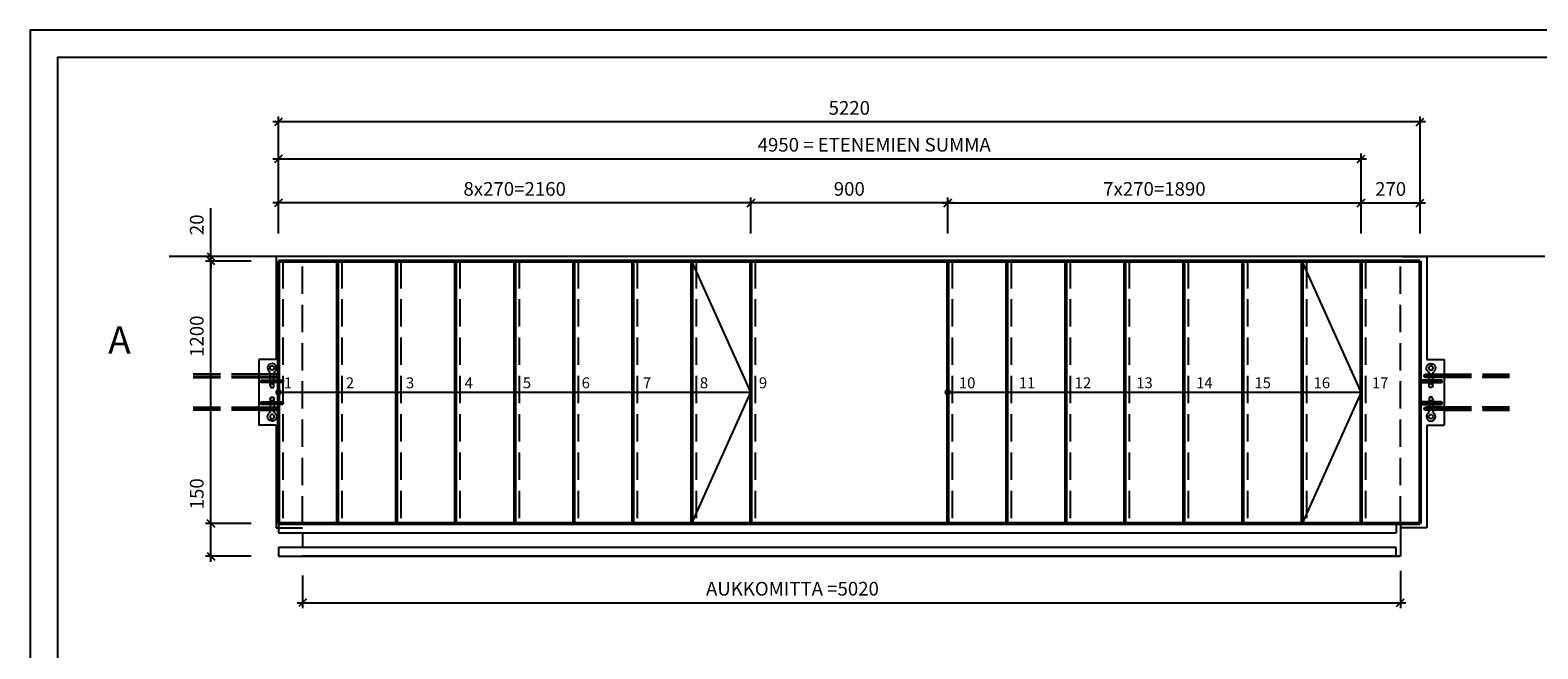
# Model space of a CAD drawing. Units: millimetres. Extents: x 0 to 10500, y 0 to 7425.
# Drawn here: x 0 to 6893, y 4597 to 7425 of the extents above; entities that cross this region are included whole.
import ezdxf

# ---------------------------------------------------------------- set-up
doc = ezdxf.new("R2010")
doc.units = ezdxf.units.MM
doc.header["$LTSCALE"] = 25
doc.linetypes.add('KVP', pattern=[7, 5, -2])
doc.layers.add('APUVIIVAT', color=1, linetype='Continuous')
doc.layers.add('SEMTU', color=7, linetype='Continuous')
for name, color, linetype, lineweight in [('MITAT', 2, 'Continuous', 25), ('NIMIÖ RAAMIT', 6, 'Continuous', 25), ('RAKENTEET', 4, 'Continuous', 50), ('RAUDOITUS', 3, 'Continuous', 35), ('TEKSTIT', 7, 'Continuous', 35)]:
    doc.layers.add(name, color=color, linetype=linetype, lineweight=lineweight)
doc.styles.add('ROMANS', font='romans.shx')
doc.dimstyles.new('ISO-25', dxfattribs={"dimscale": 25, "dimtxt": 2.5, "dimasz": 1.4, "dimexe": 1, "dimexo": 5, "dimgap": 1, "dimtad": 1, "dimdec": 0, "dimtxsty": 'ROMANS', "dimblk": 'OBLIQUE', "dimcen": 2.5, "dimdle": 1, "dimazin": 0, "dimtfac": 1, "dimtdec": 0, "dimtmove": 0, "dimatfit": 2, "dimldrblk": 'NONE', "dimfxl": 1, "dimarcsym": 0})

# ---------------------------------------------------------------- blocks, each defined once
blk = doc.blocks.new('_Oblique')
at = {"color": 0, "linetype": 'ByBlock', "lineweight": -2}
blk.add_line((-0.5, -0.5), (0.5, 0.5), dxfattribs=at)
blk = doc.blocks.new('*D16')
at = {"layer": 'Defpoints', "color": 0, "transparency": 16777216}
for p in [(1135.3, 6635), (1135.3, 6369.7), (3295.3, 6369.7)]:
    blk.add_point(p, dxfattribs=at)
at = {"layer": 'MITAT', "color": 0, "lineweight": -2, "transparency": 16777216}
for p, q in [((3320.3, 6635), (1110.3, 6635)), ((1135.3, 6494.7), (1135.3, 6660)), ((3295.3, 6494.7), (3295.3, 6660))]:
    blk.add_line(p, q, dxfattribs=at)
at = {"layer": 'MITAT', "color": 0, "lineweight": -2, "transparency": 16777216, "xscale": 35, "yscale": 35, "zscale": 35, "rotation": 180}
blk.add_blockref('_Oblique', (1135.3, 6635), dxfattribs=at)
at = {"layer": 'MITAT', "color": 0, "lineweight": -2, "transparency": 16777216, "xscale": 35, "yscale": 35, "zscale": 35}
blk.add_blockref('_Oblique', (3295.3, 6635), dxfattribs=at)
at = {"layer": 'MITAT', "color": 0, "transparency": 16777216, "insert": (2215.3, 6691.2), "char_height": 62.5, "attachment_point": 5, "style": 'ROMANS'}
blk.add_mtext('8x270=2160', dxfattribs=at)
blk = doc.blocks.new('_None')
blk = doc.blocks.new('*D17')
at = {"layer": 'Defpoints', "color": 0, "transparency": 16777216}
for p in [(3295.3, 6635), (3295.3, 6369.7), (4195.3, 6369.7)]:
    blk.add_point(p, dxfattribs=at)
at = {"layer": 'MITAT', "color": 0, "lineweight": -2, "transparency": 16777216}
for p, q in [((4220.3, 6635), (3270.3, 6635)), ((3295.3, 6494.7), (3295.3, 6660)), ((4195.3, 6494.7), (4195.3, 6660))]:
    blk.add_line(p, q, dxfattribs=at)
at = {"layer": 'MITAT', "color": 0, "lineweight": -2, "transparency": 16777216, "xscale": 35, "yscale": 35, "zscale": 35, "rotation": 180}
blk.add_blockref('_Oblique', (3295.3, 6635), dxfattribs=at)
at = {"layer": 'MITAT', "color": 0, "lineweight": -2, "transparency": 16777216, "xscale": 35, "yscale": 35, "zscale": 35}
blk.add_blockref('_Oblique', (4195.3, 6635), dxfattribs=at)
at = {"layer": 'MITAT', "color": 0, "transparency": 16777216, "insert": (3745.3, 6691.2), "char_height": 62.5, "attachment_point": 5, "style": 'ROMANS'}
blk.add_mtext('900', dxfattribs=at)
blk = doc.blocks.new('*D47')
at = {"layer": 'Defpoints', "color": 0, "transparency": 16777216}
for p in [(826.2, 5169.7), (1135.3, 5169.7), (1135.3, 5019.7)]:
    blk.add_point(p, dxfattribs=at)
at = {"layer": 'MITAT', "color": 0, "lineweight": -2, "transparency": 16777216}
for p, q in [((826.2, 5169.7), (826.2, 5406.5)), ((1010.3, 5169.7), (801.2, 5169.7)), ((826.2, 4994.7), (826.2, 5169.7)), ((1010.3, 5019.7), (801.2, 5019.7))]:
    blk.add_line(p, q, dxfattribs=at)
at = {"layer": 'MITAT', "color": 0, "lineweight": -2, "transparency": 16777216, "xscale": 35, "yscale": 35, "zscale": 35}
for p, rotation in [((826.2, 5169.7), 90), ((826.2, 5019.7), 270)]:
    blk.add_blockref('_Oblique', p, dxfattribs=dict(at, rotation=rotation))
at = {"layer": 'MITAT', "color": 0, "transparency": 16777216, "insert": (769.9, 5305.6), "char_height": 62.5, "attachment_point": 5, "rotation": 90, "style": 'ROMANS'}
blk.add_mtext('150', dxfattribs=at)
blk = doc.blocks.new('*D48')
at = {"layer": 'Defpoints', "color": 0, "transparency": 16777216}
for p in [(826.2, 6369.7), (1135.3, 6369.7), (1135.3, 5169.7)]:
    blk.add_point(p, dxfattribs=at)
at = {"layer": 'MITAT', "color": 0, "lineweight": -2, "transparency": 16777216}
for p, q in [((1010.3, 6369.7), (801.2, 6369.7)), ((826.2, 5144.7), (826.2, 6394.7)), ((1010.3, 5169.7), (801.2, 5169.7))]:
    blk.add_line(p, q, dxfattribs=at)
at = {"layer": 'MITAT', "color": 0, "lineweight": -2, "transparency": 16777216, "xscale": 35, "yscale": 35, "zscale": 35}
for p, rotation in [((826.2, 6369.7), 90), ((826.2, 5169.7), 270)]:
    blk.add_blockref('_Oblique', p, dxfattribs=dict(at, rotation=rotation))
at = {"layer": 'MITAT', "color": 0, "transparency": 16777216, "insert": (769.9, 6025.8), "char_height": 62.5, "attachment_point": 5, "rotation": 90, "style": 'ROMANS'}
blk.add_mtext('1200', dxfattribs=at)
blk = doc.blocks.new('*D18')
at = {"layer": 'Defpoints', "color": 0, "transparency": 16777216}
for p in [(826.2, 6389.7), (1135.3, 6389.7), (1135.3, 6369.7)]:
    blk.add_point(p, dxfattribs=at)
at = {"layer": 'MITAT', "color": 0, "lineweight": -2, "transparency": 16777216}
for p, q in [((826.2, 6389.7), (826.2, 6610.9)), ((1010.3, 6389.7), (801.2, 6389.7)), ((1010.3, 6369.7), (801.2, 6369.7)), ((826.2, 6369.7), (826.2, 6389.7)), ((826.2, 6369.7), (826.2, 6334.7))]:
    blk.add_line(p, q, dxfattribs=at)
at = {"layer": 'MITAT', "color": 0, "lineweight": -2, "transparency": 16777216, "xscale": 35, "yscale": 35, "zscale": 35}
for p, rotation in [((826.2, 6389.7), 270), ((826.2, 6369.7), 90)]:
    blk.add_blockref('_Oblique', p, dxfattribs=dict(at, rotation=rotation))
at = {"layer": 'MITAT', "color": 0, "transparency": 16777216, "insert": (769.9, 6535.3), "char_height": 62.5, "attachment_point": 5, "rotation": 90, "style": 'ROMANS'}
blk.add_mtext('20', dxfattribs=at)
blk = doc.blocks.new('*D19')
at = {"layer": 'Defpoints', "color": 0, "transparency": 16777216}
for p in [(6085.3, 6635), (4195.3, 6369.7), (6085.3, 6373.7)]:
    blk.add_point(p, dxfattribs=at)
at = {"layer": 'MITAT', "color": 0, "lineweight": -2, "transparency": 16777216}
for p, q in [((4170.3, 6635), (6110.3, 6635)), ((4195.3, 6494.7), (4195.3, 6660)), ((6085.3, 6498.7), (6085.3, 6660))]:
    blk.add_line(p, q, dxfattribs=at)
at = {"layer": 'MITAT', "color": 0, "lineweight": -2, "transparency": 16777216, "xscale": 35, "yscale": 35, "zscale": 35, "rotation": 180}
blk.add_blockref('_Oblique', (4195.3, 6635), dxfattribs=at)
at = {"layer": 'MITAT', "color": 0, "lineweight": -2, "transparency": 16777216, "xscale": 35, "yscale": 35, "zscale": 35}
blk.add_blockref('_Oblique', (6085.3, 6635), dxfattribs=at)
at = {"layer": 'MITAT', "color": 0, "transparency": 16777216, "insert": (5140.3, 6691.2), "char_height": 62.5, "attachment_point": 5, "style": 'ROMANS'}
blk.add_mtext('7x270=1890', dxfattribs=at)
blk = doc.blocks.new('*D49')
at = {"layer": 'Defpoints', "color": 0, "transparency": 16777216}
for p in [(6355.3, 6634.9), (6085.3, 6369.7), (6355.3, 6369.7)]:
    blk.add_point(p, dxfattribs=at)
at = {"layer": 'MITAT', "color": 0, "lineweight": -2, "transparency": 16777216}
for p, q in [((6060.3, 6634.9), (6380.3, 6634.9)), ((6085.3, 6494.7), (6085.3, 6659.9)), ((6355.3, 6494.7), (6355.3, 6659.9))]:
    blk.add_line(p, q, dxfattribs=at)
at = {"layer": 'MITAT', "color": 0, "lineweight": -2, "transparency": 16777216, "xscale": 35, "yscale": 35, "zscale": 35, "rotation": 180}
blk.add_blockref('_Oblique', (6085.3, 6634.9), dxfattribs=at)
at = {"layer": 'MITAT', "color": 0, "lineweight": -2, "transparency": 16777216, "xscale": 35, "yscale": 35, "zscale": 35}
blk.add_blockref('_Oblique', (6355.3, 6634.9), dxfattribs=at)
at = {"layer": 'MITAT', "color": 0, "transparency": 16777216, "insert": (6220.3, 6691.1), "char_height": 62.5, "attachment_point": 5, "style": 'ROMANS'}
blk.add_mtext('270', dxfattribs=at)
blk = doc.blocks.new('*D50')
at = {"layer": 'Defpoints', "color": 0, "transparency": 16777216}
for p in [(6085.3, 6836.7), (1135.3, 6369.7), (6085.3, 6369.7)]:
    blk.add_point(p, dxfattribs=at)
at = {"layer": 'MITAT', "color": 0, "lineweight": -2, "transparency": 16777216}
for p, q in [((1110.3, 6836.7), (6110.3, 6836.7)), ((1135.3, 6494.7), (1135.3, 6861.7)), ((6085.3, 6494.7), (6085.3, 6861.7))]:
    blk.add_line(p, q, dxfattribs=at)
at = {"layer": 'MITAT', "color": 0, "lineweight": -2, "transparency": 16777216, "xscale": 35, "yscale": 35, "zscale": 35, "rotation": 180}
blk.add_blockref('_Oblique', (1135.3, 6836.7), dxfattribs=at)
at = {"layer": 'MITAT', "color": 0, "lineweight": -2, "transparency": 16777216, "xscale": 35, "yscale": 35, "zscale": 35}
blk.add_blockref('_Oblique', (6085.3, 6836.7), dxfattribs=at)
at = {"layer": 'MITAT', "color": 0, "transparency": 16777216, "insert": (3859.1, 6893), "char_height": 62.5, "attachment_point": 5, "style": 'ROMANS'}
blk.add_mtext('4950 = ETENEMIEN SUMMA', dxfattribs=at)
blk = doc.blocks.new('*D51')
at = {"layer": 'Defpoints', "color": 0, "transparency": 16777216}
for p in [(1135.3, 7005.4), (1135.3, 6369.7), (6355.3, 6369.7)]:
    blk.add_point(p, dxfattribs=at)
at = {"layer": 'MITAT', "color": 0, "lineweight": -2, "transparency": 16777216}
for p, q in [((6380.3, 7005.4), (1110.3, 7005.4)), ((1135.3, 6494.7), (1135.3, 7030.4)), ((6355.3, 6494.7), (6355.3, 7030.4))]:
    blk.add_line(p, q, dxfattribs=at)
at = {"layer": 'MITAT', "color": 0, "lineweight": -2, "transparency": 16777216, "xscale": 35, "yscale": 35, "zscale": 35, "rotation": 180}
blk.add_blockref('_Oblique', (1135.3, 7005.4), dxfattribs=at)
at = {"layer": 'MITAT', "color": 0, "lineweight": -2, "transparency": 16777216, "xscale": 35, "yscale": 35, "zscale": 35}
blk.add_blockref('_Oblique', (6355.3, 7005.4), dxfattribs=at)
at = {"layer": 'MITAT', "color": 0, "transparency": 16777216, "insert": (3745.3, 7061.6), "char_height": 62.5, "attachment_point": 5, "style": 'ROMANS'}
blk.add_mtext('5220', dxfattribs=at)
blk = doc.blocks.new('A$C4F3A628D')
at = {"layer": 'RAUDOITUS', "lineweight": 25}
for p, q in [((12, 101.8), (12, 45.8)), ((29, 101.8), (29, 45.8))]:
    blk.add_line(p, q, dxfattribs=at)
blk.add_circle((20.5, 20.5), 10, dxfattribs=at)
for centre, radius, start, end in [((20.5, 101.8), 8.5, 0, 180), ((20.5, 20.5), 20.5, 129.23911, 50.76089), ((-0.2, 45.8), 12.1, 309.23911, 0), ((41.1, 45.8), 12.1, 180, 230.76089)]:
    blk.add_arc(centre, radius, start, end, dxfattribs=at)
at = {"layer": 'RAUDOITUS', "linetype": 'KVP', "lineweight": 25, "ltscale": 0.2}
blk.add_arc((20.5, 101.8), 8.5, 180, 0, dxfattribs=at)
blk = doc.blocks.new('E19 pohja isokolo')
at = {"layer": 'APUVIIVAT'}
blk.add_line((30, -1220), (-90, -1220), dxfattribs=at)
at = {"layer": 'MITAT'}
for p, q in [((30, -450), (110, -450)), ((30, -750), (110, -750))]:
    blk.add_line(p, q, dxfattribs=at)
for points in [[(-80, 20), (30, 20)], [(30, 20), (30, -450)], [(110, -450), (110, -750)], [(30, -750), (30, -1220)], [(30, -1220), (-80, -1220)]]:
    blk.add_lwpolyline(points, dxfattribs=at)
at = {"layer": 'RAUDOITUS'}
for p, q in [((26, -519), (110, -519)), ((110, -531), (26, -531)), ((110, -669), (26, -669)), ((110, -681), (26, -681))]:
    blk.add_line(p, q, dxfattribs=at)
at = {"layer": 'RAUDOITUS', "linetype": 'KVP'}
for p, q in [((110, -519), (409.3, -519)), ((409.3, -531), (110, -531)), ((409.3, -669), (110, -669)), ((110, -681), (409.3, -681))]:
    blk.add_line(p, q, dxfattribs=at)
at = {"layer": 'RAUDOITUS'}
for points in [[(0, -554), (96.2, -554, 0.414214), (100, -550.2), (100, -549.8, 0.414214), (96.2, -546), (0, -546)], [(0, -654), (96.2, -654, 0.414214), (100, -650.2), (100, -649.8, 0.414214), (96.2, -646), (0, -646)]]:
    blk.add_lwpolyline(points, format="xyb", close=True, dxfattribs=at)
at = {"layer": 'RAUDOITUS', "ltscale": 0.2}
for centre in [(26, -525), (26, -675)]:
    blk.add_circle(centre, 6, dxfattribs=at)
at = {"layer": 'SEMTU', "xscale": -1, "rotation": 180}
blk.add_blockref('A$C4F3A628D', (28.7, -468.4), dxfattribs=at)
at = {"layer": 'SEMTU'}
blk.add_blockref('A$C4F3A628D', (28.7, -732), dxfattribs=at)
blk = doc.blocks.new('*D34')
at = {"layer": 'Defpoints', "color": 0, "transparency": 16777216}
for p in [(1245.3, 5056.7), (6265.3, 5078.1), (6265.3, 4807.3)]:
    blk.add_point(p, dxfattribs=at)
at = {"layer": 'MITAT', "color": 0, "lineweight": -2, "transparency": 16777216}
for p, q in [((1245.3, 4931.7), (1245.3, 4782.3)), ((6265.3, 4953.1), (6265.3, 4782.3)), ((1220.3, 4807.3), (6290.3, 4807.3))]:
    blk.add_line(p, q, dxfattribs=at)
at = {"layer": 'MITAT', "color": 0, "lineweight": -2, "transparency": 16777216, "xscale": 35, "yscale": 35, "zscale": 35, "rotation": 180}
blk.add_blockref('_Oblique', (1245.3, 4807.3), dxfattribs=at)
at = {"layer": 'MITAT', "color": 0, "lineweight": -2, "transparency": 16777216, "xscale": 35, "yscale": 35, "zscale": 35}
blk.add_blockref('_Oblique', (6265.3, 4807.3), dxfattribs=at)
at = {"layer": 'MITAT', "color": 0, "transparency": 16777216, "insert": (3485.3, 4863.5), "char_height": 62.5, "attachment_point": 5, "style": 'ROMANS'}
blk.add_mtext('AUKKOMITTA =5020', dxfattribs=at)

msp = doc.modelspace()

# ---------------------------------------------------------------- linework, layer by layer
at = {"layer": 'APUVIIVAT'}
for p, q in [((6925.33, 6389.67), (635.33, 6389.67)), ((3295.33, 5769.67), (3025.33, 6369.67)), ((6085.33, 5769.67), (5815.33, 6369.67)), ((1135.33, 5769.67), (3295.33, 5769.67)), ((3025.33, 5169.67), (3295.33, 5769.67)), ((4195.33, 5769.67), (6085.33, 5769.67)), ((6085.33, 5769.67), (5815.33, 5169.67)), ((6245.33, 5166.67), (1135.33, 5166.67)), ((1135.33, 5166.67), (1135.33, 5126.67)), ((1135.33, 5126.67), (6245.33, 5126.67)), ((1245.33, 5169.67), (1245.33, 5166.67)), ((1245.33, 5126.67), (1245.33, 5059.67)), ((6245.33, 5166.67), (6245.33, 5126.67)), ((6265.33, 5169.67), (6265.33, 5019.67)), ((6245.33, 5059.67), (1135.33, 5059.67)), ((1135.33, 5059.67), (1135.33, 5019.67)), ((6245.33, 5019.67), (6245.33, 5059.67)), ((1135.33, 5019.67), (6260.33, 5019.67)), ((6265.33, 5019.67), (1245.33, 5019.67))]:
    msp.add_line(p, q, dxfattribs=at)
at = {"layer": 'APUVIIVAT', "linetype": 'KVP'}
for p, q in [((1155.33, 6369.67), (1155.33, 5169.67)), ((1245.33, 5169.67), (1245.33, 6389.67)), ((1425.33, 6369.67), (1425.33, 5169.67)), ((1695.33, 6369.67), (1695.33, 5169.67)), ((1965.33, 6369.67), (1965.33, 5169.67)), ((2235.33, 6369.67), (2235.33, 5169.67)), ((2505.33, 6369.67), (2505.33, 5169.67)), ((2775.33, 6369.67), (2775.33, 5169.67)), ((3045.33, 6369.67), (3045.33, 5169.67)), ((3315.33, 6369.67), (3315.33, 5169.67)), ((4215.33, 6369.67), (4215.33, 5169.67)), ((4485.33, 6369.67), (4485.33, 5169.67)), ((4755.33, 6369.67), (4755.33, 5169.67)), ((5025.33, 6369.67), (5025.33, 5169.67)), ((5295.33, 6369.67), (5295.33, 5169.67)), ((5565.33, 6369.67), (5565.33, 5169.67)), ((5835.33, 6369.67), (5835.33, 5169.67)), ((6105.33, 6369.67), (6105.33, 5169.67)), ((6265.33, 5169.67), (6265.33, 6389.67))]:
    msp.add_line(p, q, dxfattribs=at)
at = {"layer": 'APUVIIVAT'}
for points in [[(545.33, 5949.67, 0, 100, 0), (545.33, 5869.67, 0, 0, 0), (545.33, 5769.67, 0, 0, 0), (645.33, 5769.67, 200, 200, 0)], [(6945.33, 5949.67, 0, 100, 0), (6945.33, 5869.67, 0, 0, 0), (6945.33, 5769.67, 0, 0, 0), (6845.33, 5769.67, 200, 200, 0)]]:
    msp.add_lwpolyline(points, format="xyseb", dxfattribs=at)
at = {"layer": 'APUVIIVAT', "const_width": 15}
for points in [[(1127.83, 5769.67, 1), (1142.83, 5769.67, 1)], [(4187.83, 5769.67, 1), (4202.83, 5769.67, 1)]]:
    msp.add_lwpolyline(points, format="xyb", close=True, dxfattribs=at)
at = {"layer": 'Defpoints'}
msp.add_lwpolyline([(0, 0), (10500, 0), (10500, 7425), (0, 7425)], close=True, dxfattribs=at)
at = {"layer": 'NIMIÖ RAAMIT'}
msp.add_lwpolyline([(125, 125), (10375, 125), (10375, 7300), (125, 7300)], close=True, dxfattribs=at)
at = {"layer": 'RAKENTEET'}
for p, q in [((1135.33, 6369.67), (1135.33, 5169.67)), ((6355.33, 6369.67), (1135.33, 6369.67)), ((1405.33, 6369.67), (1405.33, 5169.67)), ((1675.33, 6369.67), (1675.33, 5169.67)), ((1945.33, 6369.67), (1945.33, 5169.67)), ((2215.33, 6369.67), (2215.33, 5169.67)), ((2485.33, 6369.67), (2485.33, 5169.67)), ((2755.33, 6369.67), (2755.33, 5169.67)), ((3025.33, 6369.67), (3025.33, 5169.67)), ((3295.33, 6369.67), (3295.33, 5169.67)), ((4195.33, 5169.67), (4195.33, 6369.67)), ((4465.33, 5169.67), (4465.33, 6369.67)), ((4735.33, 5169.67), (4735.33, 6369.67)), ((5005.33, 5169.67), (5005.33, 6369.67)), ((5275.33, 5169.67), (5275.33, 6369.67)), ((5545.33, 5169.67), (5545.33, 6369.67)), ((5815.33, 5169.67), (5815.33, 6369.67)), ((6085.33, 5169.67), (6085.33, 6369.67)), ((6355.33, 5169.67), (6355.33, 6369.67)), ((1135.33, 5169.67), (6265.33, 5169.67)), ((6355.33, 5169.67), (1135.33, 5169.67))]:
    msp.add_line(p, q, dxfattribs=at)

# ---------------------------------------------------------------- block references
at = {"layer": 'MITAT', "xscale": -1}
msp.add_blockref('E19 pohja isokolo', (1155.33, 6369.67), dxfattribs=at)
at = {"layer": 'MITAT'}
msp.add_blockref('E19 pohja isokolo', (6355.33, 6369.67), dxfattribs=at)

# ---------------------------------------------------------------- texts
at = {"layer": 'TEKSTIT', "style": 'ROMANS'}
for s, height, p in [('A', 125, (356.55, 5946.16)), ('1', 50, (1159.93, 5787.71)), ('2', 50, (1443.43, 5787.71)), ('3', 50, (1718.08, 5787.71)), ('4', 50, (1986.82, 5787.71)), ('5', 50, (2252.61, 5787.71)), ('6', 50, (2521.35, 5787.71)), ('7', 50, (2801.91, 5787.71)), ('8', 50, (3061.86, 5787.71)), ('9', 50, (3331.86, 5787.71)), ('10', 50, (4246.15, 5787.71)), ('11', 50, (4520.11, 5787.71)), ('12', 50, (4775.81, 5787.71)), ('13', 50, (5057.07, 5787.71)), ('14', 50, (5331.04, 5787.71)), ('15', 50, (5597.69, 5787.71)), ('16', 50, (5868, 5787.71)), ('17', 50, (6134.66, 5787.71))]:
    msp.add_text(s, height=height, dxfattribs=at).set_placement(p)

# ---------------------------------------------------------------- dimensions: what is measured, and where the dimension line sits
at = {"layer": 'MITAT'}
for base, p1, p2, picture, middle in [((1135.33, 7005.36), (6355.33, 6369.67), (1135.33, 6369.67), '*D51', (3745.33, 7061.61)), ((6355.33, 6634.87), (6085.33, 6369.67), (6355.33, 6369.67), '*D49', (6220.33, 6691.12))]:
    dim = msp.add_linear_dim(base=base, p1=p1, p2=p2, dimstyle='ISO-25', dxfattribs=at)
    dim.commit()
    dim.dimension.update_dxf_attribs({"geometry": picture, "text_midpoint": middle})
for base, p1, p2, text, picture, middle in [((6085.33, 6836.7), (1135.33, 6369.67), (6085.33, 6369.67), '<> = ETENEMIEN SUMMA', '*D50', (3859.12, 6836.7)), ((6265.33, 4807.29), (1245.33, 5056.67), (6265.33, 5078.07), 'AUKKOMITTA =<>', '*D34', (3485.33, 4807.29))]:
    dim = msp.add_linear_dim(base=base, p1=p1, p2=p2, text=text, dimstyle='ISO-25', dxfattribs=at)
    dim.commit()
    dim.dimension.update_dxf_attribs({"geometry": picture, "text_midpoint": middle, "dimtype": 160})
dim = msp.add_linear_dim(base=(1135.33, 6634.96), p1=(3295.33, 6369.67), p2=(1135.33, 6369.67), angle=180, text='8x270=<>', dimstyle='ISO-25', dxfattribs=at)
dim.commit()
dim.dimension.update_dxf_attribs({"geometry": '*D16', "text_midpoint": (2215.33, 6691.21)})
for base, p1, p2, angle, picture, middle in [((3295.33, 6634.96), (4195.33, 6369.67), (3295.33, 6369.67), 180, '*D17', (3745.33, 6691.21)), ((826.2, 5169.67), (1135.33, 5019.67), (1135.33, 5169.67), 90, '*D47', (769.95, 5305.56))]:
    dim = msp.add_linear_dim(base=base, p1=p1, p2=p2, angle=angle, dimstyle='ISO-25', dxfattribs=at)
    dim.commit()
    dim.dimension.update_dxf_attribs({"geometry": picture, "text_midpoint": middle})
dim = msp.add_linear_dim(base=(6085.33, 6634.96), p1=(4195.33, 6369.67), p2=(6085.33, 6373.72), text='7x270=<>', dimstyle='ISO-25', dxfattribs=at)
dim.commit()
dim.dimension.update_dxf_attribs({"geometry": '*D19', "text_midpoint": (5140.33, 6691.21)})
for base, p1, p2, picture, middle in [((826.2, 6389.67), (1135.33, 6369.67), (1135.33, 6389.67), '*D18', (826.2, 6535.26)), ((826.2, 6369.67), (1135.33, 5169.67), (1135.33, 6369.67), '*D48', (826.2, 6025.79))]:
    dim = msp.add_linear_dim(base=base, p1=p1, p2=p2, angle=90, dimstyle='ISO-25', dxfattribs=at)
    dim.commit()
    dim.dimension.update_dxf_attribs({"geometry": picture, "text_midpoint": middle, "dimtype": 160})

doc.saveas('drawing.dxf')
